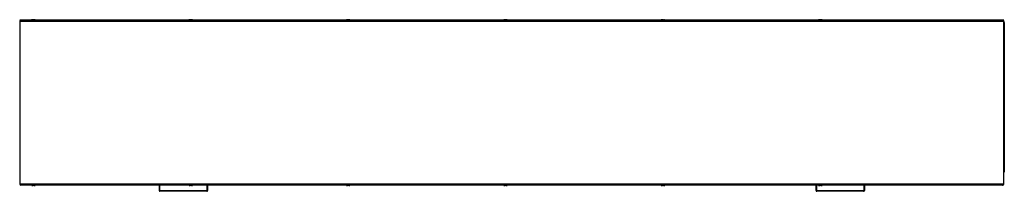
# Paper-space layout 'Sheet2' of a CAD drawing. Units: inches. Extents: x 1.5 to 15.9, y 4.5 to 7.
import ezdxf

# ---------------------------------------------------------------- set-up
doc = ezdxf.new("R2010")
doc.units = ezdxf.units.IN
doc.header["$MEASUREMENT"] = 0

psp = doc.layouts.new('Sheet2')

# ---------------------------------------------------------------- linework, layer by layer
at = {"color": 7, "linetype": 'Continuous', "lineweight": 25}
for p, q in [((1.667, 7.03), (1.491, 7.03)), ((1.491, 7.03), (1.491, 7.025)), ((1.491, 7.025), (1.505, 7.025)), ((1.491, 7.011), (1.491, 4.639)), ((1.891, 7.025), (1.505, 7.025)), ((1.655, 7.029), (1.741, 7.029)), ((1.68, 7.036), (1.684, 7.037)), ((1.688, 7.037), (1.684, 7.036)), ((1.684, 7.037), (1.684, 7.034)), ((1.691, 7.036), (1.688, 7.037)), ((1.886, 7.03), (1.723, 7.03)), ((1.741, 7.025), (1.741, 7.029)), ((1.891, 7.025), (1.891, 7.03)), ((15.854, 7.03), (1.891, 7.03)), ((15.854, 7.025), (1.891, 7.025)), ((3.98, 7.036), (3.984, 7.037)), ((3.988, 7.037), (3.984, 7.036)), ((3.984, 7.037), (3.984, 7.034)), ((3.991, 7.036), (3.988, 7.037)), ((6.28, 7.036), (6.284, 7.037)), ((6.288, 7.037), (6.284, 7.036)), ((6.284, 7.037), (6.284, 7.034)), ((6.291, 7.036), (6.288, 7.037)), ((8.58, 7.036), (8.584, 7.037)), ((8.588, 7.037), (8.584, 7.036)), ((8.584, 7.037), (8.584, 7.034)), ((8.591, 7.036), (8.588, 7.037)), ((10.88, 7.036), (10.884, 7.037)), ((10.888, 7.037), (10.884, 7.036)), ((10.884, 7.037), (10.884, 7.034)), ((10.891, 7.036), (10.888, 7.037)), ((13.18, 7.036), (13.184, 7.037)), ((13.188, 7.037), (13.184, 7.036)), ((13.184, 7.037), (13.184, 7.034)), ((13.191, 7.036), (13.188, 7.037)), ((15.873, 7.03), (15.854, 7.03)), ((15.854, 7.03), (15.854, 7.025)), ((15.855, 7.025), (15.854, 7.025)), ((15.855, 7.025), (15.873, 7.025)), ((15.859, 7.025), (15.855, 7.025)), ((15.873, 7.025), (15.873, 7.03)), ((15.873, 4.639), (15.873, 7.011)), ((15.873, 6.995), (15.879, 6.995)), ((15.879, 6.995), (15.879, 4.815)), ((15.873, 4.815), (15.879, 4.815)), ((15.855, 4.625), (1.505, 4.625)), ((1.666, 4.625), (1.666, 4.623)), ((1.666, 4.623), (1.683, 4.619)), ((1.716, 4.623), (1.666, 4.623)), ((1.699, 4.619), (1.683, 4.619)), ((1.699, 4.619), (1.716, 4.623)), ((1.716, 4.623), (1.716, 4.625)), ((3.527, 4.625), (3.527, 4.55)), ((3.532, 4.625), (3.532, 4.55)), ((3.966, 4.625), (3.966, 4.623)), ((3.966, 4.623), (3.983, 4.619)), ((4.016, 4.623), (3.966, 4.623)), ((3.999, 4.619), (3.983, 4.619)), ((3.999, 4.619), (4.016, 4.623)), ((4.016, 4.623), (4.016, 4.625)), ((4.232, 4.625), (4.232, 4.55)), ((4.237, 4.625), (4.237, 4.55)), ((6.266, 4.625), (6.266, 4.623)), ((6.266, 4.623), (6.283, 4.619)), ((6.316, 4.623), (6.266, 4.623)), ((6.299, 4.619), (6.283, 4.619)), ((6.299, 4.619), (6.316, 4.623)), ((6.316, 4.623), (6.316, 4.625)), ((8.566, 4.625), (8.566, 4.623)), ((8.566, 4.623), (8.583, 4.619)), ((8.616, 4.623), (8.566, 4.623)), ((8.599, 4.619), (8.583, 4.619)), ((8.599, 4.619), (8.616, 4.623)), ((8.616, 4.623), (8.616, 4.625)), ((10.866, 4.625), (10.866, 4.623)), ((10.866, 4.623), (10.883, 4.619)), ((10.916, 4.623), (10.866, 4.623)), ((10.899, 4.619), (10.883, 4.619)), ((10.899, 4.619), (10.916, 4.623)), ((10.916, 4.623), (10.916, 4.625)), ((13.127, 4.625), (13.127, 4.55)), ((13.132, 4.625), (13.132, 4.55)), ((13.166, 4.625), (13.166, 4.623)), ((13.166, 4.623), (13.183, 4.619)), ((13.216, 4.623), (13.166, 4.623)), ((13.199, 4.619), (13.183, 4.619)), ((13.199, 4.619), (13.216, 4.623)), ((13.216, 4.623), (13.216, 4.625)), ((13.832, 4.625), (13.832, 4.55)), ((13.837, 4.625), (13.837, 4.55)), ((15.855, 4.625), (15.859, 4.625)), ((3.532, 4.55), (3.527, 4.55)), ((3.54, 4.542), (3.54, 4.538)), ((4.224, 4.542), (3.54, 4.542)), ((4.224, 4.538), (3.54, 4.538)), ((4.224, 4.542), (4.224, 4.538)), ((4.232, 4.55), (4.237, 4.55)), ((13.132, 4.55), (13.127, 4.55)), ((13.14, 4.542), (13.14, 4.538)), ((13.824, 4.542), (13.14, 4.542)), ((13.824, 4.538), (13.14, 4.538)), ((13.824, 4.542), (13.824, 4.538)), ((13.832, 4.55), (13.837, 4.55))]:
    psp.add_line(p, q, dxfattribs=at)
at = {"color": 8, "linetype": 'Continuous', "lineweight": 25}
for p, q in [((15.869, 7.011), (1.491, 7.011)), ((15.869, 4.639), (1.491, 4.639)), ((3.54, 4.542), (3.54, 4.625)), ((4.224, 4.625), (4.224, 4.542)), ((13.14, 4.542), (13.14, 4.625)), ((13.824, 4.625), (13.824, 4.542))]:
    psp.add_line(p, q, dxfattribs=at)
at = {"color": 7, "linetype": 'Continuous', "lineweight": 25}
for centre, radius, start, end in [((1.505, 7.011), 0.014, 90, 180), ((1.886, 7.013), 0.0175, 74.4577, 90), ((15.859, 7.011), 0.014, 0, 90), ((1.505, 4.639), 0.014, 180, 270), ((15.859, 4.639), 0.014, 270, 0), ((3.54, 4.55), 0.0127, 181.4623, 271.3912), ((3.54, 4.55), 0.00781, 181.4623, 271.3912), ((4.224, 4.55), 0.0127, 268.6088, 358.5377), ((4.224, 4.55), 0.00781, 268.6088, 358.5377), ((13.14, 4.55), 0.0127, 181.4623, 271.3912), ((13.14, 4.55), 0.00781, 181.4623, 271.3912), ((13.824, 4.55), 0.00781, 268.6088, 358.5377), ((13.824, 4.55), 0.0127, 268.6088, 358.5377)]:
    psp.add_arc(centre, radius, start, end, dxfattribs=at)
for points, knots in [([(1.68, 7.037), (1.679, 7.037), (1.675, 7.036), (1.669, 7.035), (1.662, 7.033), (1.659, 7.031), (1.658, 7.03)], [0, 0, 0, 0, 0.086515, 0.539604, 0.831754, 1, 1, 1, 1]), ([(1.684, 7.037), (1.682, 7.037), (1.679, 7.036), (1.676, 7.034), (1.675, 7.034)], [0, 0, 0, 0, 0.664591, 1, 1, 1, 1]), ([(1.675, 7.034), (1.677, 7.034), (1.68, 7.034), (1.683, 7.034), (1.683, 7.034)], [0, 0, 0, 0, 0.760314, 1, 1, 1, 1]), ([(1.683, 7.034), (1.685, 7.034), (1.688, 7.036), (1.691, 7.037), (1.693, 7.037)], [0, 0, 0, 0, 0.375608, 1, 1, 1, 1]), ([(1.693, 7.037), (1.697, 7.037), (1.703, 7.036), (1.708, 7.034), (1.71, 7.034)], [0, 0, 0, 0, 0.664591, 1, 1, 1, 1]), ([(1.715, 7.034), (1.713, 7.034), (1.707, 7.036), (1.701, 7.037), (1.697, 7.037)], [0, 0, 0, 0, 0.375608, 1, 1, 1, 1]), ([(1.725, 7.029), (1.723, 7.03), (1.718, 7.034), (1.71, 7.036), (1.704, 7.036), (1.701, 7.036)], [0, 0, 0, 0, 0.298756, 0.670329, 1, 1, 1, 1]), ([(1.71, 7.034), (1.712, 7.034), (1.713, 7.034), (1.715, 7.034), (1.715, 7.034)], [0, 0, 0, 0, 0.760314, 1, 1, 1, 1]), ([(3.98, 7.037), (3.979, 7.037), (3.975, 7.036), (3.969, 7.035), (3.962, 7.033), (3.959, 7.031), (3.958, 7.03)], [0, 0, 0, 0, 0.086515, 0.539604, 0.831754, 1, 1, 1, 1]), ([(3.984, 7.037), (3.982, 7.037), (3.979, 7.036), (3.976, 7.034), (3.975, 7.034)], [0, 0, 0, 0, 0.664591, 1, 1, 1, 1]), ([(3.975, 7.034), (3.977, 7.034), (3.98, 7.034), (3.983, 7.034), (3.983, 7.034)], [0, 0, 0, 0, 0.760314, 1, 1, 1, 1]), ([(3.983, 7.034), (3.985, 7.034), (3.988, 7.036), (3.991, 7.037), (3.993, 7.037)], [0, 0, 0, 0, 0.375608, 1, 1, 1, 1]), ([(3.993, 7.037), (3.997, 7.037), (4.003, 7.036), (4.008, 7.034), (4.01, 7.034)], [0, 0, 0, 0, 0.664591, 1, 1, 1, 1]), ([(4.015, 7.034), (4.013, 7.034), (4.007, 7.036), (4.001, 7.037), (3.997, 7.037)], [0, 0, 0, 0, 0.375608, 1, 1, 1, 1]), ([(4.023, 7.03), (4.021, 7.031), (4.017, 7.034), (4.01, 7.036), (4.004, 7.036), (4.001, 7.036)], [0, 0, 0, 0, 0.239809, 0.642617, 1, 1, 1, 1]), ([(4.01, 7.034), (4.012, 7.034), (4.013, 7.034), (4.015, 7.034), (4.015, 7.034)], [0, 0, 0, 0, 0.760314, 1, 1, 1, 1]), ([(6.28, 7.037), (6.279, 7.037), (6.275, 7.036), (6.269, 7.035), (6.262, 7.033), (6.259, 7.031), (6.258, 7.03)], [0, 0, 0, 0, 0.086515, 0.539604, 0.831754, 1, 1, 1, 1]), ([(6.284, 7.037), (6.282, 7.037), (6.279, 7.036), (6.276, 7.034), (6.275, 7.034)], [0, 0, 0, 0, 0.664591, 1, 1, 1, 1]), ([(6.275, 7.034), (6.277, 7.034), (6.28, 7.034), (6.283, 7.034), (6.283, 7.034)], [0, 0, 0, 0, 0.760314, 1, 1, 1, 1]), ([(6.283, 7.034), (6.285, 7.034), (6.288, 7.036), (6.291, 7.037), (6.293, 7.037)], [0, 0, 0, 0, 0.3756077, 1, 1, 1, 1]), ([(6.293, 7.037), (6.297, 7.037), (6.303, 7.036), (6.308, 7.034), (6.31, 7.034)], [0, 0, 0, 0, 0.664591, 1, 1, 1, 1]), ([(6.315, 7.034), (6.313, 7.034), (6.307, 7.036), (6.301, 7.037), (6.297, 7.037)], [0, 0, 0, 0, 0.375608, 1, 1, 1, 1]), ([(6.323, 7.03), (6.321, 7.031), (6.317, 7.034), (6.31, 7.036), (6.304, 7.036), (6.301, 7.036)], [0, 0, 0, 0, 0.239809, 0.642617, 1, 1, 1, 1]), ([(6.31, 7.034), (6.312, 7.034), (6.313, 7.034), (6.315, 7.034), (6.315, 7.034)], [0, 0, 0, 0, 0.760314, 1, 1, 1, 1]), ([(8.58, 7.037), (8.579, 7.037), (8.575, 7.036), (8.569, 7.035), (8.562, 7.033), (8.559, 7.031), (8.558, 7.03)], [0, 0, 0, 0, 0.086515, 0.539604, 0.831754, 1, 1, 1, 1]), ([(8.584, 7.037), (8.582, 7.037), (8.579, 7.036), (8.576, 7.034), (8.575, 7.034)], [0, 0, 0, 0, 0.664591, 1, 1, 1, 1]), ([(8.575, 7.034), (8.577, 7.034), (8.58, 7.034), (8.583, 7.034), (8.583, 7.034)], [0, 0, 0, 0, 0.760314, 1, 1, 1, 1]), ([(8.583, 7.034), (8.585, 7.034), (8.588, 7.036), (8.591, 7.037), (8.593, 7.037)], [0, 0, 0, 0, 0.3756077, 1, 1, 1, 1]), ([(8.593, 7.037), (8.597, 7.037), (8.603, 7.036), (8.608, 7.034), (8.61, 7.034)], [0, 0, 0, 0, 0.664591, 1, 1, 1, 1]), ([(8.615, 7.034), (8.613, 7.034), (8.607, 7.036), (8.601, 7.037), (8.597, 7.037)], [0, 0, 0, 0, 0.375608, 1, 1, 1, 1]), ([(8.623, 7.03), (8.621, 7.031), (8.617, 7.034), (8.61, 7.036), (8.604, 7.036), (8.601, 7.036)], [0, 0, 0, 0, 0.2398091, 0.6426168, 1, 1, 1, 1]), ([(8.61, 7.034), (8.612, 7.034), (8.613, 7.034), (8.615, 7.034), (8.615, 7.034)], [0, 0, 0, 0, 0.760314, 1, 1, 1, 1]), ([(10.88, 7.037), (10.879, 7.037), (10.875, 7.036), (10.869, 7.035), (10.862, 7.033), (10.859, 7.031), (10.858, 7.03)], [0, 0, 0, 0, 0.086515, 0.539604, 0.831754, 1, 1, 1, 1]), ([(10.884, 7.037), (10.882, 7.037), (10.879, 7.036), (10.876, 7.034), (10.875, 7.034)], [0, 0, 0, 0, 0.664591, 1, 1, 1, 1]), ([(10.875, 7.034), (10.877, 7.034), (10.88, 7.034), (10.883, 7.034), (10.883, 7.034)], [0, 0, 0, 0, 0.760314, 1, 1, 1, 1]), ([(10.883, 7.034), (10.885, 7.034), (10.888, 7.036), (10.891, 7.037), (10.893, 7.037)], [0, 0, 0, 0, 0.375608, 1, 1, 1, 1]), ([(10.893, 7.037), (10.897, 7.037), (10.903, 7.036), (10.908, 7.034), (10.91, 7.034)], [0, 0, 0, 0, 0.664591, 1, 1, 1, 1]), ([(10.915, 7.034), (10.913, 7.034), (10.907, 7.036), (10.901, 7.037), (10.897, 7.037)], [0, 0, 0, 0, 0.3756077, 1, 1, 1, 1]), ([(10.923, 7.03), (10.921, 7.031), (10.917, 7.034), (10.91, 7.036), (10.904, 7.036), (10.901, 7.036)], [0, 0, 0, 0, 0.239809, 0.642617, 1, 1, 1, 1]), ([(10.91, 7.034), (10.912, 7.034), (10.913, 7.034), (10.915, 7.034), (10.915, 7.034)], [0, 0, 0, 0, 0.760314, 1, 1, 1, 1]), ([(13.18, 7.037), (13.179, 7.037), (13.175, 7.036), (13.169, 7.035), (13.162, 7.033), (13.159, 7.031), (13.158, 7.03)], [0, 0, 0, 0, 0.086515, 0.539604, 0.831754, 1, 1, 1, 1]), ([(13.184, 7.037), (13.182, 7.037), (13.179, 7.036), (13.176, 7.034), (13.175, 7.034)], [0, 0, 0, 0, 0.664591, 1, 1, 1, 1]), ([(13.175, 7.034), (13.177, 7.034), (13.18, 7.034), (13.183, 7.034), (13.183, 7.034)], [0, 0, 0, 0, 0.760314, 1, 1, 1, 1]), ([(13.183, 7.034), (13.185, 7.034), (13.188, 7.036), (13.191, 7.037), (13.193, 7.037)], [0, 0, 0, 0, 0.375608, 1, 1, 1, 1]), ([(13.193, 7.037), (13.197, 7.037), (13.203, 7.036), (13.208, 7.034), (13.21, 7.034)], [0, 0, 0, 0, 0.664591, 1, 1, 1, 1]), ([(13.215, 7.034), (13.213, 7.034), (13.207, 7.036), (13.201, 7.037), (13.197, 7.037)], [0, 0, 0, 0, 0.3756077, 1, 1, 1, 1]), ([(13.223, 7.03), (13.221, 7.031), (13.217, 7.034), (13.21, 7.036), (13.204, 7.036), (13.201, 7.036)], [0, 0, 0, 0, 0.239809, 0.642617, 1, 1, 1, 1]), ([(13.21, 7.034), (13.212, 7.034), (13.213, 7.034), (13.215, 7.034), (13.215, 7.034)], [0, 0, 0, 0, 0.760314, 1, 1, 1, 1]), ([(15.879, 6.995), (15.879, 6.998), (15.878, 7.003), (15.875, 7.008), (15.873, 7.01), (15.872, 7.01)], [0, 0, 0, 0, 0.46114, 0.92228, 1, 1, 1, 1])]:
    psp.add_open_spline(points, degree=3, knots=knots, dxfattribs=at)

doc.saveas('drawing.dxf')
